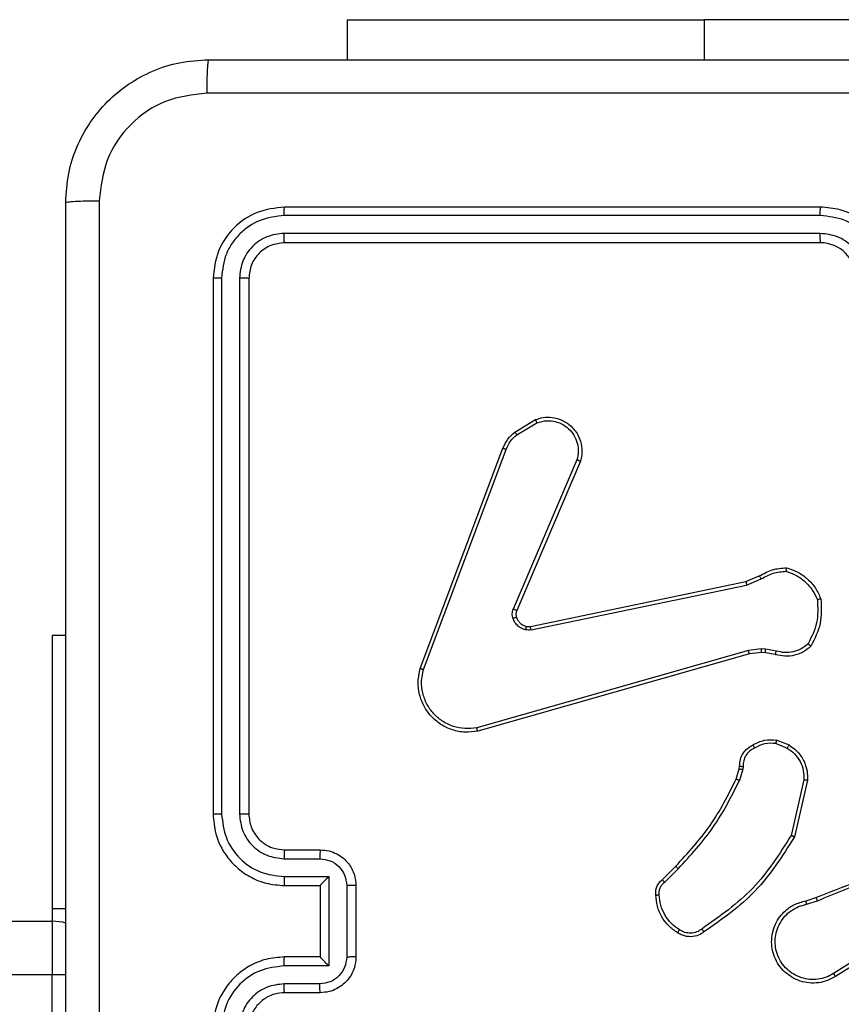
# Model space of a CAD drawing. Units: millimetres. Extents: x -5670 to 360556, y -3372 to 11289.
# Drawn here: x -410 to -364, y 6421 to 6476 of the extents above; entities that cross this region are included whole.
import ezdxf

# ---------------------------------------------------------------- set-up
doc = ezdxf.new("R2010")
doc.units = ezdxf.units.MM
doc.layers.add('Toestel 2D', color=7, linetype='Continuous', lineweight=20)

# ---------------------------------------------------------------- blocks, each defined once
blk = doc.blocks.new('wd1506 s')
at = {"color": 7, "linetype": 'Continuous', "lineweight": 25}
for p, q in [((-2082.3859, -296.6172), (-2082.3859, -296.8415)), ((-2082.3859, -296.6172), (-2080.3858, -296.6172)), ((-2077.8858, -296.6172), (-2080.3858, -296.6172)), ((-2079.7358, -297.6665), (-2082.7359, -297.6665)), ((-2079.7362, -297.714), (-2082.7382, -297.7139)), ((-2079.7362, -297.8141), (-2082.7382, -297.814)), ((-2079.7358, -297.8666), (-2082.7359, -297.8666)), ((-2083.1358, -298.0666), (-2083.1358, -301.0666)), ((-2083.0884, -298.0642), (-2083.0884, -301.0662)), ((-2082.9884, -298.0642), (-2082.9883, -301.0662)), ((-2082.9358, -298.0666), (-2082.9358, -301.0666)), ((-2081.4472, -298.9266), (-2081.3309, -298.857)), ((-2081.4353, -298.9415), (-2081.3238, -298.8748)), ((-2081.9759, -300.2507), (-2081.5131, -299.0173)), ((-2081.9577, -300.2567), (-2081.4949, -299.0236)), ((-2081.0987, -299.0826), (-2081.455, -299.9186)), ((-2081.0794, -299.0901), (-2081.436, -299.9269)), ((-2081.3591, -300.0152), (-2080.1525, -299.7643)), ((-2080.1525, -299.7643), (-2080.0777, -299.7328)), ((-2080.1486, -299.7834), (-2080.0667, -299.7489)), ((-2081.3556, -300.0344), (-2080.1486, -299.7834)), ((-2083.9608, -300.0666), (-2084.0359, -300.0666)), ((-2084.0359, -300.0666), (-2084.0359, -301.5953)), ((-2080.1387, -300.1499), (-2081.6597, -300.5827)), ((-2080.0654, -300.1414), (-2080.1387, -300.1499)), ((-2080.0429, -300.1424), (-2080.0654, -300.1414)), ((-2079.9823, -300.1532), (-2080.0429, -300.1424)), ((-2080.1329, -300.1695), (-2081.6543, -300.6024)), ((-2080.0661, -300.1617), (-2080.1329, -300.1695)), ((-2080.0436, -300.1627), (-2080.0661, -300.1617)), ((-2079.9882, -300.1727), (-2080.0436, -300.1627)), ((-2079.9842, -300.6711), (-2079.921, -300.6962)), ((-2079.9803, -300.6516), (-2079.9106, -300.6793)), ((-2080.2065, -300.8698), (-2080.1901, -300.813)), ((-2080.1901, -300.813), (-2080.1881, -300.7985)), ((-2080.1683, -300.7992), (-2080.1706, -300.8155)), ((-2080.1706, -300.8155), (-2080.1885, -300.8778)), ((-2079.8287, -300.8751), (-2079.8994, -301.1857)), ((-2079.8086, -300.8769), (-2079.8811, -301.1942)), ((-2082.7359, -301.2665), (-2082.5358, -301.2665)), ((-2082.7382, -301.3163), (-2082.538, -301.3163)), ((-2080.6214, -301.4337), (-2080.5457, -301.358)), ((-2082.7382, -301.4164), (-2082.488, -301.4164)), ((-2082.488, -301.4164), (-2082.488, -301.9167)), ((-2080.6086, -301.4487), (-2080.5319, -301.3721)), ((-2082.7359, -301.4666), (-2082.5358, -301.4666)), ((-2082.5358, -301.4666), (-2082.5358, -301.4665)), ((-2082.5358, -301.4666), (-2082.5358, -301.8665)), ((-2082.3879, -301.4664), (-2082.3879, -301.8667)), ((-2082.3358, -301.4666), (-2082.3358, -301.8665)), ((-2079.8161, -301.552), (-2079.7605, -301.5341)), ((-2079.8128, -301.5716), (-2079.7519, -301.5521)), ((-2084.0359, -301.5953), (-2083.9608, -301.5953)), ((-2084.0359, -301.5953), (-2084.0359, -301.6666)), ((-2101.3556, -301.6666), (-2084.0359, -301.6666)), ((-2084.0359, -301.6666), (-2084.0359, -301.9665)), ((-2079.3564, -301.7668), (-2079.6618, -301.9589)), ((-2079.3452, -301.7834), (-2079.651, -301.9757)), ((-2082.5358, -301.8665), (-2082.7359, -301.8665)), ((-2082.5358, -301.8665), (-2082.5358, -301.8666)), ((-2084.0359, -305.4665), (-2084.0359, -301.9665)), ((-2082.488, -301.9167), (-2082.7382, -301.9167)), ((-2082.538, -302.0168), (-2082.7382, -302.0168)), ((-2082.5358, -302.0666), (-2082.7359, -302.0666))]:
    blk.add_line(p, q, dxfattribs=at)
at = {"color": 8, "linetype": 'Continuous', "lineweight": 25}
for p, q in [((-2080.3858, -296.6172), (-2080.3858, -296.8415)), ((-2084.0359, -301.9665), (-2101.3008, -301.9665)), ((-2083.96, -301.9665), (-2084.0359, -301.9665))]:
    blk.add_line(p, q, dxfattribs=at)
at = {"color": 7, "linetype": 'Continuous', "lineweight": 25, "flags": 128}
blk.add_lwpolyline([(-2083.96, -301.6763), (-2083.9773, -301.6723), (-2084.0359, -301.6666)], dxfattribs=at)
at = {"color": 7, "linetype": 'Continuous', "lineweight": 25}
blk.add_arc((-2079.7359, -298.0666), 0.2, 0.0006, 89.996, dxfattribs=at)
for points, knots in [([(-2083.9608, -297.6416), (-2083.9576, -297.587), (-2083.9512, -297.4794), (-2083.8863, -297.2792), (-2083.7408, -297.0615), (-2083.5231, -296.916), (-2083.3229, -296.8512), (-2083.2153, -296.8448), (-2083.1608, -296.8415)], [0, 0, 0, 0, 0.130542, 0.257582, 0.500014, 0.742663, 0.869631, 1, 1, 1, 1]), ([(-2083.1608, -296.8415), (-2083.1622, -296.8445), (-2083.1649, -296.8503), (-2083.1684, -296.8927), (-2083.1709, -296.9544), (-2083.1713, -297.0043), (-2083.1716, -297.0292)], [0, 0, 0, 0, 0.24996, 0.499894, 0.749635, 1, 1, 1, 1]), ([(-2083.1608, -296.8415), (-2082.2669, -296.8415), (-2080.4787, -296.8415), (-2077.793, -296.8415), (-2076.0048, -296.8415), (-2075.1108, -296.8415)], [0, 0, 0, 0, 0.333296, 0.666701, 1, 1, 1, 1]), ([(-2083.1716, -297.0292), (-2083.2503, -297.0383), (-2083.4078, -297.0564), (-2083.607, -297.1954), (-2083.7455, -297.3947), (-2083.7639, -297.5521), (-2083.7732, -297.6308)], [0, 0, 0, 0, 0.249953, 0.500051, 0.749963, 1, 1, 1, 1]), ([(-2079.1359, -297.0293), (-2079.8088, -297.0293), (-2081.1548, -297.0293), (-2082.4993, -297.0293), (-2083.1716, -297.0292)], [0, 0, 0, 0, 0.499992, 1, 1, 1, 1]), ([(-2083.9608, -297.6416), (-2083.958, -297.6402), (-2083.9524, -297.6375), (-2083.9097, -297.634), (-2083.8478, -297.6316), (-2083.7981, -297.6311), (-2083.7732, -297.6308)], [0, 0, 0, 0, 0.250387, 0.500112, 0.750067, 1, 1, 1, 1]), ([(-2083.9608, -305.6915), (-2083.9608, -304.7976), (-2083.9608, -303.0094), (-2083.9608, -300.3237), (-2083.9608, -298.5355), (-2083.9608, -297.6416)], [0, 0, 0, 0, 0.333295, 0.666702, 1, 1, 1, 1]), ([(-2083.7732, -297.6308), (-2083.7731, -298.5273), (-2083.773, -300.3202), (-2083.773, -303.0129), (-2083.7731, -304.8058), (-2083.7732, -305.7023)], [0, 0, 0, 0, 0.333337, 0.666663, 1, 1, 1, 1]), ([(-2082.7359, -297.6665), (-2082.7882, -297.6726), (-2082.893, -297.6846), (-2083.0253, -297.777), (-2083.1178, -297.9093), (-2083.1298, -298.0141), (-2083.1358, -298.0666)], [0, 0, 0, 0, 0.249965, 0.499857, 0.74984, 1, 1, 1, 1]), ([(-2082.7382, -297.7139), (-2082.7382, -297.7069), (-2082.738, -297.6929), (-2082.7374, -297.6774), (-2082.7366, -297.6682), (-2082.7361, -297.6671), (-2082.7359, -297.6665)], [0, 0, 0, 0, 0.279904, 0.559098, 0.779556, 1, 1, 1, 1]), ([(-2079.7362, -297.714), (-2079.7362, -297.7077), (-2079.7362, -297.6952), (-2079.7361, -297.6795), (-2079.736, -297.6687), (-2079.7359, -297.6673), (-2079.7358, -297.6665)], [0, 0, 0, 0, 0.250002, 0.499957, 0.749768, 1, 1, 1, 1]), ([(-2079.3358, -298.0666), (-2079.3385, -298.0315), (-2079.3436, -297.9639), (-2079.382, -297.8728), (-2079.4343, -297.799), (-2079.5121, -297.7288), (-2079.6145, -297.6764), (-2079.6987, -297.6696), (-2079.7358, -297.6665)], [0, 0, 0, 0, 0.167572, 0.323022, 0.466383, 0.597613, 0.822855, 1, 1, 1, 1]), ([(-2082.7382, -297.7139), (-2082.7839, -297.7195), (-2082.8752, -297.7305), (-2082.9729, -297.7977), (-2083.0311, -297.8681), (-2083.0755, -297.9493), (-2083.0833, -298.0183), (-2083.0884, -298.0642)], [0, 0, 0, 0, 0.249619, 0.499218, 0.62383, 0.749845, 1, 1, 1, 1]), ([(-2079.386, -298.0642), (-2079.3915, -298.0185), (-2079.4026, -297.9272), (-2079.4697, -297.8297), (-2079.54, -297.7714), (-2079.6212, -297.727), (-2079.6903, -297.7192), (-2079.7362, -297.714)], [0, 0, 0, 0, 0.249602, 0.499237, 0.623572, 0.749872, 1, 1, 1, 1]), ([(-2082.7382, -297.814), (-2082.771, -297.8177), (-2082.8203, -297.8233), (-2082.8783, -297.855), (-2082.9285, -297.8966), (-2082.9765, -297.9663), (-2082.9844, -298.0316), (-2082.9884, -298.0642)], [0, 0, 0, 0, 0.25017, 0.376203, 0.500763, 0.750396, 1, 1, 1, 1]), ([(-2082.7359, -297.8666), (-2082.7362, -297.8655), (-2082.7369, -297.8635), (-2082.7377, -297.8493), (-2082.7382, -297.8319), (-2082.7382, -297.82), (-2082.7382, -297.814)], [0, 0, 0, 0, 0.279839, 0.5590054, 0.7794191, 1, 1, 1, 1]), ([(-2079.4861, -298.0642), (-2079.4899, -298.0314), (-2079.4975, -297.966), (-2079.5552, -297.8832), (-2079.6381, -297.826), (-2079.7035, -297.818), (-2079.7362, -297.8141)], [0, 0, 0, 0, 0.2504497, 0.5001619, 0.7501032, 1, 1, 1, 1]), ([(-2079.7358, -297.8666), (-2079.7359, -297.8663), (-2079.7359, -297.8659), (-2079.736, -297.8627), (-2079.7361, -297.8578), (-2079.7361, -297.8513), (-2079.7362, -297.8432), (-2079.7362, -297.834), (-2079.7362, -297.8242), (-2079.7362, -297.8174), (-2079.7362, -297.8141)], [0, 0, 0, 0, 0.1249977, 0.2502247, 0.3752448, 0.4999484, 0.6246612, 0.7497107, 0.8750473, 1, 1, 1, 1]), ([(-2082.7359, -297.8666), (-2082.762, -297.8696), (-2082.8144, -297.8755), (-2082.8806, -297.9218), (-2082.9268, -297.9879), (-2082.9328, -298.0403), (-2082.9358, -298.0666)], [0, 0, 0, 0, 0.250007, 0.499873, 0.74975, 1, 1, 1, 1]), ([(-2083.0884, -298.0642), (-2083.0955, -298.0642), (-2083.1095, -298.0644), (-2083.125, -298.065), (-2083.1342, -298.0658), (-2083.1353, -298.0663), (-2083.1358, -298.0666)], [0, 0, 0, 0, 0.279838, 0.559112, 0.779413, 1, 1, 1, 1]), ([(-2082.9358, -298.0666), (-2082.9369, -298.0662), (-2082.939, -298.0655), (-2082.9531, -298.0647), (-2082.9705, -298.0642), (-2082.9824, -298.0642), (-2082.9884, -298.0642)], [0, 0, 0, 0, 0.27976, 0.558897, 0.779353, 1, 1, 1, 1]), ([(-2081.3309, -298.857), (-2081.3168, -298.8525), (-2081.2866, -298.8428), (-2081.2355, -298.8428), (-2081.1805, -298.8579), (-2081.127, -298.8932), (-2081.0881, -298.9457), (-2081.0708, -299.0029), (-2081.0696, -299.0512), (-2081.0764, -299.0784), (-2081.0794, -299.0901)], [0, 0, 0, 0, 0.103771, 0.221726, 0.353866, 0.500183, 0.66492, 0.803208, 0.91495, 1, 1, 1, 1]), ([(-2081.3309, -298.857), (-2081.3308, -298.8573), (-2081.3306, -298.8578), (-2081.329, -298.8619), (-2081.3267, -298.8677), (-2081.3248, -298.8724), (-2081.3238, -298.8748)], [0, 0, 0, 0, 0.249939, 0.499938, 0.749743, 1, 1, 1, 1]), ([(-2081.3238, -298.8748), (-2081.3042, -298.8693), (-2081.2701, -298.8597), (-2081.222, -298.8658), (-2081.1812, -298.8809), (-2081.1444, -298.9063), (-2081.1139, -298.9436), (-2081.0952, -298.9878), (-2081.0886, -299.0358), (-2081.0953, -299.067), (-2081.0987, -299.0826)], [0, 0, 0, 0, 0.158646, 0.276908, 0.374879, 0.499998, 0.625003, 0.750052, 0.87499, 1, 1, 1, 1]), ([(-2081.5131, -299.0173), (-2081.5051, -298.9997), (-2081.4892, -298.965), (-2081.4611, -298.9393), (-2081.4472, -298.9266)], [0, 0, 0, 0, 0.505588, 1, 1, 1, 1]), ([(-2081.4472, -298.9266), (-2081.4469, -298.9269), (-2081.4465, -298.9274), (-2081.4434, -298.9313), (-2081.4394, -298.9363), (-2081.4367, -298.9397), (-2081.4353, -298.9415)], [0, 0, 0, 0, 0.279723, 0.559037, 0.779574, 1, 1, 1, 1]), ([(-2081.4949, -299.0236), (-2081.4878, -299.0079), (-2081.4734, -298.9765), (-2081.448, -298.9532), (-2081.4353, -298.9415)], [0, 0, 0, 0, 0.499887, 1, 1, 1, 1]), ([(-2081.5131, -299.0173), (-2081.5127, -299.0173), (-2081.5119, -299.0175), (-2081.5072, -299.0191), (-2081.5012, -299.0213), (-2081.497, -299.0228), (-2081.4949, -299.0236)], [0, 0, 0, 0, 0.279655, 0.559122, 0.779532, 1, 1, 1, 1]), ([(-2081.0794, -299.0901), (-2081.0796, -299.09), (-2081.08, -299.0897), (-2081.083, -299.0886), (-2081.0866, -299.0871), (-2081.0901, -299.0858), (-2081.0942, -299.0842), (-2081.0972, -299.0831), (-2081.0987, -299.0826)], [0, 0, 0, 0, 0.205523, 0.440519, 0.568842, 0.705089, 0.848759, 1, 1, 1, 1]), ([(-2080.0777, -299.7328), (-2080.0541, -299.7194), (-2080.0069, -299.6926), (-2079.9527, -299.6887), (-2079.9256, -299.6868)], [0, 0, 0, 0, 0.499974, 1, 1, 1, 1]), ([(-2080.0667, -299.7489), (-2080.0453, -299.7367), (-2080.0023, -299.7123), (-2079.953, -299.7083), (-2079.9284, -299.7063)], [0, 0, 0, 0, 0.500014, 1, 1, 1, 1]), ([(-2079.9256, -299.6868), (-2079.9257, -299.687), (-2079.9258, -299.6875), (-2079.9263, -299.6906), (-2079.9268, -299.6943), (-2079.9273, -299.6978), (-2079.9278, -299.7019), (-2079.9282, -299.7048), (-2079.9284, -299.7063)], [0, 0, 0, 0, 0.215099, 0.452793, 0.580683, 0.714645, 0.854806, 1, 1, 1, 1]), ([(-2079.9284, -299.7063), (-2079.909, -299.713), (-2079.8701, -299.7266), (-2079.8202, -299.7637), (-2079.7785, -299.8097), (-2079.7612, -299.8471), (-2079.7526, -299.8657)], [0, 0, 0, 0, 0.249863, 0.499968, 0.750131, 1, 1, 1, 1]), ([(-2079.9256, -299.6868), (-2079.9042, -299.6939), (-2079.8613, -299.7082), (-2079.8061, -299.7485), (-2079.7606, -299.7994), (-2079.7422, -299.8406), (-2079.7329, -299.8613)], [0, 0, 0, 0, 0.24998, 0.499955, 0.749996, 1, 1, 1, 1]), ([(-2080.1525, -299.7643), (-2080.1524, -299.7646), (-2080.1523, -299.7652), (-2080.1515, -299.7695), (-2080.1502, -299.7758), (-2080.1491, -299.7809), (-2080.1486, -299.7834)], [0, 0, 0, 0, 0.250262, 0.499993, 0.74967, 1, 1, 1, 1]), ([(-2080.0777, -299.7328), (-2080.0775, -299.7331), (-2080.077, -299.7337), (-2080.0741, -299.7379), (-2080.0705, -299.7433), (-2080.068, -299.747), (-2080.0667, -299.7489)], [0, 0, 0, 0, 0.27942, 0.558988, 0.779379, 1, 1, 1, 1]), ([(-2079.7526, -299.8657), (-2079.7507, -299.9092), (-2079.7468, -299.9961), (-2079.7855, -300.0741), (-2079.8048, -300.113)], [0, 0, 0, 0, 0.500004, 1, 1, 1, 1]), ([(-2079.7329, -299.8613), (-2079.7306, -299.9079), (-2079.7258, -300.0011), (-2079.7679, -300.0844), (-2079.789, -300.1261)], [0, 0, 0, 0, 0.500027, 1, 1, 1, 1]), ([(-2079.7329, -299.8613), (-2079.7332, -299.8613), (-2079.7337, -299.8613), (-2079.7368, -299.862), (-2079.7405, -299.8629), (-2079.744, -299.8637), (-2079.7481, -299.8646), (-2079.7511, -299.8654), (-2079.7526, -299.8657)], [0, 0, 0, 0, 0.211487, 0.448002, 0.576366, 0.710886, 0.852263, 1, 1, 1, 1]), ([(-2081.4567, -299.9711), (-2081.4589, -299.9623), (-2081.4631, -299.9446), (-2081.4577, -299.9273), (-2081.455, -299.9186)], [0, 0, 0, 0, 0.50015, 1, 1, 1, 1]), ([(-2081.436, -299.9269), (-2081.4364, -299.9267), (-2081.4371, -299.9263), (-2081.4422, -299.9241), (-2081.4485, -299.9214), (-2081.4528, -299.9196), (-2081.455, -299.9186)], [0, 0, 0, 0, 0.279532, 0.558889, 0.779206, 1, 1, 1, 1]), ([(-2081.436, -299.9269), (-2081.4379, -299.9329), (-2081.442, -299.9454), (-2081.4389, -299.9583), (-2081.4373, -299.9649)], [0, 0, 0, 0, 0.478102, 1, 1, 1, 1]), ([(-2081.4373, -299.9649), (-2081.4377, -299.965), (-2081.4385, -299.9651), (-2081.4437, -299.9667), (-2081.4501, -299.9688), (-2081.4545, -299.9704), (-2081.4567, -299.9711)], [0, 0, 0, 0, 0.279887, 0.558987, 0.779409, 1, 1, 1, 1]), ([(-2081.3875, -300.0338), (-2081.3951, -300.0314), (-2081.4106, -300.0264), (-2081.4304, -300.0117), (-2081.447, -299.9935), (-2081.4535, -299.9785), (-2081.4567, -299.9711)], [0, 0, 0, 0, 0.246411, 0.500053, 0.751812, 1, 1, 1, 1]), ([(-2081.4373, -299.9649), (-2081.4347, -299.9709), (-2081.4296, -299.9828), (-2081.4166, -299.9974), (-2081.4007, -300.0089), (-2081.3884, -300.0129), (-2081.3822, -300.0148)], [0, 0, 0, 0, 0.250161, 0.500084, 0.750002, 1, 1, 1, 1]), ([(-2081.3822, -300.0148), (-2081.3824, -300.0151), (-2081.3827, -300.0157), (-2081.384, -300.02), (-2081.3856, -300.0263), (-2081.3869, -300.0313), (-2081.3875, -300.0338)], [0, 0, 0, 0, 0.24975, 0.499333, 0.749141, 1, 1, 1, 1]), ([(-2081.3556, -300.0344), (-2081.3609, -300.0352), (-2081.3716, -300.0368), (-2081.3822, -300.0348), (-2081.3875, -300.0338)], [0, 0, 0, 0, 0.499244, 1, 1, 1, 1]), ([(-2081.3822, -300.0148), (-2081.3784, -300.0155), (-2081.3707, -300.0169), (-2081.3629, -300.0158), (-2081.3591, -300.0152)], [0, 0, 0, 0, 0.500138, 1, 1, 1, 1]), ([(-2081.3556, -300.0344), (-2081.3561, -300.0316), (-2081.3573, -300.0259), (-2081.3585, -300.0196), (-2081.3591, -300.0159), (-2081.3591, -300.0154), (-2081.3591, -300.0152)], [0, 0, 0, 0, 0.2799199, 0.5594221, 0.779455, 1, 1, 1, 1]), ([(-2080.1329, -300.1695), (-2080.133, -300.1692), (-2080.1332, -300.1686), (-2080.1346, -300.1641), (-2080.1365, -300.1576), (-2080.1379, -300.1525), (-2080.1387, -300.1499)], [0, 0, 0, 0, 0.250174, 0.499782, 0.749505, 1, 1, 1, 1]), ([(-2080.0661, -300.1617), (-2080.0661, -300.1613), (-2080.0661, -300.1605), (-2080.066, -300.1551), (-2080.0657, -300.1483), (-2080.0655, -300.1437), (-2080.0654, -300.1414)], [0, 0, 0, 0, 0.279958, 0.559106, 0.779267, 1, 1, 1, 1]), ([(-2080.0436, -300.1627), (-2080.0436, -300.1623), (-2080.0436, -300.1615), (-2080.0435, -300.1561), (-2080.0432, -300.1493), (-2080.043, -300.1447), (-2080.0429, -300.1424)], [0, 0, 0, 0, 0.279868, 0.559292, 0.779855, 1, 1, 1, 1]), ([(-2079.789, -300.1261), (-2079.8024, -300.1373), (-2079.8295, -300.1599), (-2079.88, -300.1787), (-2079.9346, -300.1853), (-2079.9702, -300.1769), (-2079.9882, -300.1727)], [0, 0, 0, 0, 0.243072, 0.490713, 0.743055, 1, 1, 1, 1]), ([(-2079.8048, -300.113), (-2079.8172, -300.1231), (-2079.8421, -300.1431), (-2079.8876, -300.1593), (-2079.9357, -300.1643), (-2079.9667, -300.1569), (-2079.9823, -300.1532)], [0, 0, 0, 0, 0.250065, 0.499995, 0.749959, 1, 1, 1, 1]), ([(-2079.789, -300.1261), (-2079.7892, -300.1259), (-2079.7895, -300.1256), (-2079.7922, -300.1234), (-2079.7952, -300.1209), (-2079.7981, -300.1186), (-2079.8013, -300.1159), (-2079.8036, -300.114), (-2079.8048, -300.113)], [0, 0, 0, 0, 0.2190969, 0.4582907, 0.585519, 0.7181193, 0.8563176, 1, 1, 1, 1]), ([(-2079.9882, -300.1727), (-2079.9881, -300.1723), (-2079.988, -300.1715), (-2079.9864, -300.1663), (-2079.9844, -300.1599), (-2079.983, -300.1555), (-2079.9823, -300.1532)], [0, 0, 0, 0, 0.279797, 0.559096, 0.77914, 1, 1, 1, 1]), ([(-2081.6543, -300.6024), (-2081.678, -300.6054), (-2081.7255, -300.6115), (-2081.7967, -300.5972), (-2081.8619, -300.5665), (-2081.9163, -300.5206), (-2081.9573, -300.4629), (-2081.9826, -300.3966), (-2081.9917, -300.3234), (-2081.9812, -300.2751), (-2081.9759, -300.2507)], [0, 0, 0, 0, 0.124974, 0.249946, 0.374931, 0.499926, 0.619439, 0.742595, 0.869445, 1, 1, 1, 1]), ([(-2081.9759, -300.2507), (-2081.9757, -300.2507), (-2081.9753, -300.2508), (-2081.9726, -300.2517), (-2081.9692, -300.2528), (-2081.9659, -300.2539), (-2081.962, -300.2552), (-2081.9591, -300.2562), (-2081.9577, -300.2567)], [0, 0, 0, 0, 0.20259, 0.436186, 0.565128, 0.70201, 0.847334, 1, 1, 1, 1]), ([(-2081.6597, -300.5827), (-2081.6817, -300.5854), (-2081.7257, -300.5908), (-2081.7936, -300.5772), (-2081.8537, -300.5478), (-2081.9041, -300.5042), (-2081.9414, -300.4512), (-2081.9643, -300.3885), (-2081.9718, -300.3217), (-2081.9624, -300.2783), (-2081.9577, -300.2567)], [0, 0, 0, 0, 0.1250343, 0.2499814, 0.3868728, 0.4999707, 0.6249794, 0.7499719, 0.8749688, 1, 1, 1, 1]), ([(-2081.6543, -300.6024), (-2081.6544, -300.6022), (-2081.6547, -300.6018), (-2081.6556, -300.5986), (-2081.6566, -300.5949), (-2081.6575, -300.5913), (-2081.6586, -300.5872), (-2081.6593, -300.5842), (-2081.6597, -300.5827)], [0, 0, 0, 0, 0.211691, 0.448602, 0.576815, 0.71174, 0.852798, 1, 1, 1, 1]), ([(-2080.1881, -300.7985), (-2080.1875, -300.7856), (-2080.1863, -300.7601), (-2080.1701, -300.7254), (-2080.146, -300.6966), (-2080.1246, -300.6849), (-2080.114, -300.6791)], [0, 0, 0, 0, 0.257969, 0.510687, 0.758072, 1, 1, 1, 1]), ([(-2080.1048, -300.6966), (-2080.1142, -300.7017), (-2080.1332, -300.7119), (-2080.154, -300.7371), (-2080.1672, -300.7669), (-2080.1679, -300.7884), (-2080.1683, -300.7992)], [0, 0, 0, 0, 0.250041, 0.499979, 0.749873, 1, 1, 1, 1]), ([(-2080.114, -300.6791), (-2080.093, -300.6684), (-2080.0509, -300.6471), (-2080.0038, -300.6501), (-2079.9803, -300.6516)], [0, 0, 0, 0, 0.4999369, 1, 1, 1, 1]), ([(-2080.114, -300.6791), (-2080.1139, -300.6793), (-2080.1137, -300.6798), (-2080.1121, -300.6828), (-2080.1103, -300.6862), (-2080.1087, -300.6893), (-2080.1068, -300.6928), (-2080.1054, -300.6953), (-2080.1048, -300.6966)], [0, 0, 0, 0, 0.2264775, 0.467678, 0.5944228, 0.725926, 0.8606349, 1, 1, 1, 1]), ([(-2079.9842, -300.6711), (-2080.0054, -300.6698), (-2080.048, -300.6674), (-2080.0858, -300.6869), (-2080.1048, -300.6966)], [0, 0, 0, 0, 0.499959, 1, 1, 1, 1]), ([(-2079.9842, -300.6711), (-2079.9839, -300.6696), (-2079.9834, -300.6668), (-2079.9826, -300.6628), (-2079.9819, -300.6593), (-2079.9812, -300.6556), (-2079.9805, -300.6524), (-2079.9803, -300.6519), (-2079.9803, -300.6516)], [0, 0, 0, 0, 0.141586, 0.278297, 0.410569, 0.537476, 0.77791, 1, 1, 1, 1]), ([(-2079.9106, -300.6793), (-2079.9109, -300.6796), (-2079.9113, -300.6802), (-2079.9141, -300.6847), (-2079.9175, -300.6903), (-2079.9199, -300.6943), (-2079.921, -300.6962)], [0, 0, 0, 0, 0.280078, 0.55947, 0.77974, 1, 1, 1, 1]), ([(-2079.921, -300.6962), (-2079.9066, -300.7065), (-2079.8777, -300.7271), (-2079.8474, -300.7715), (-2079.8288, -300.8219), (-2079.8288, -300.8574), (-2079.8287, -300.8751)], [0, 0, 0, 0, 0.250037, 0.50006, 0.749943, 1, 1, 1, 1]), ([(-2079.9106, -300.6793), (-2079.8896, -300.6951), (-2079.851, -300.7241), (-2079.82, -300.783), (-2079.8075, -300.8338), (-2079.8083, -300.864), (-2079.8086, -300.8769)], [0, 0, 0, 0, 0.334572, 0.61295, 0.834802, 1, 1, 1, 1]), ([(-2080.1901, -300.813), (-2080.1897, -300.813), (-2080.189, -300.813), (-2080.1838, -300.8137), (-2080.1773, -300.8146), (-2080.1728, -300.8152), (-2080.1706, -300.8155)], [0, 0, 0, 0, 0.279739, 0.559076, 0.779413, 1, 1, 1, 1]), ([(-2080.1881, -300.7985), (-2080.1878, -300.7985), (-2080.1873, -300.7985), (-2080.1839, -300.7986), (-2080.18, -300.7988), (-2080.1765, -300.7989), (-2080.1725, -300.799), (-2080.1697, -300.7991), (-2080.1683, -300.7992)], [0, 0, 0, 0, 0.2276909, 0.4696855, 0.596174, 0.7271648, 0.8616552, 1, 1, 1, 1]), ([(-2080.5457, -301.358), (-2080.4778, -301.2845), (-2080.342, -301.1376), (-2080.2517, -300.9591), (-2080.2065, -300.8698)], [0, 0, 0, 0, 0.50001, 1, 1, 1, 1]), ([(-2080.5319, -301.3721), (-2080.4632, -301.2977), (-2080.3258, -301.1489), (-2080.2343, -300.9682), (-2080.1885, -300.8778)], [0, 0, 0, 0, 0.500001, 1, 1, 1, 1]), ([(-2080.2065, -300.8698), (-2080.2062, -300.87), (-2080.2054, -300.8703), (-2080.2007, -300.8724), (-2080.1948, -300.8751), (-2080.1906, -300.8769), (-2080.1885, -300.8778)], [0, 0, 0, 0, 0.279637, 0.559091, 0.779577, 1, 1, 1, 1]), ([(-2079.8086, -300.8769), (-2079.8089, -300.8768), (-2079.8096, -300.8768), (-2079.8142, -300.8763), (-2079.8208, -300.8758), (-2079.8261, -300.8753), (-2079.8287, -300.8751)], [0, 0, 0, 0, 0.2502033, 0.4999982, 0.7497577, 1, 1, 1, 1]), ([(-2083.0884, -301.0662), (-2083.0947, -301.0662), (-2083.1073, -301.0662), (-2083.1229, -301.0663), (-2083.1337, -301.0664), (-2083.1351, -301.0665), (-2083.1358, -301.0666)], [0, 0, 0, 0, 0.2501231, 0.5000454, 0.7499487, 1, 1, 1, 1]), ([(-2083.1358, -301.0666), (-2083.1328, -301.1035), (-2083.126, -301.1876), (-2083.0739, -301.2899), (-2083.0038, -301.3678), (-2082.93, -301.4202), (-2082.8388, -301.4587), (-2082.771, -301.4639), (-2082.7359, -301.4666)], [0, 0, 0, 0, 0.176465, 0.40152, 0.532802, 0.676342, 0.832068, 1, 1, 1, 1]), ([(-2083.0884, -301.0662), (-2083.0828, -301.1119), (-2083.0716, -301.2035), (-2082.9916, -301.3196), (-2082.8757, -301.4004), (-2082.7841, -301.4111), (-2082.7382, -301.4164)], [0, 0, 0, 0, 0.249917, 0.499855, 0.749542, 1, 1, 1, 1]), ([(-2082.9358, -301.0666), (-2082.9361, -301.0665), (-2082.9365, -301.0665), (-2082.9397, -301.0664), (-2082.9446, -301.0663), (-2082.9511, -301.0663), (-2082.9592, -301.0662), (-2082.9683, -301.0662), (-2082.9782, -301.0661), (-2082.985, -301.0662), (-2082.9883, -301.0662)], [0, 0, 0, 0, 0.125011, 0.250145, 0.375291, 0.499991, 0.624817, 0.749864, 0.874912, 1, 1, 1, 1]), ([(-2082.9883, -301.0662), (-2082.9843, -301.0989), (-2082.9764, -301.1643), (-2082.9192, -301.2472), (-2082.8364, -301.3049), (-2082.7709, -301.3125), (-2082.7382, -301.3163)], [0, 0, 0, 0, 0.249901, 0.499849, 0.749556, 1, 1, 1, 1]), ([(-2082.9358, -301.0666), (-2082.9333, -301.0911), (-2082.9294, -301.129), (-2082.9053, -301.1752), (-2082.882, -301.2047), (-2082.8569, -301.2267), (-2082.8286, -301.2448), (-2082.7891, -301.2621), (-2082.7554, -301.2649), (-2082.7359, -301.2665)], [0, 0, 0, 0, 0.233532, 0.359911, 0.492411, 0.59214, 0.677719, 0.813751, 1, 1, 1, 1]), ([(-2079.8994, -301.1857), (-2079.9654, -301.2896), (-2080.0973, -301.4975), (-2080.2987, -301.6392), (-2080.3993, -301.71)], [0, 0, 0, 0, 0.499999, 1, 1, 1, 1]), ([(-2079.8811, -301.1942), (-2079.9485, -301.3007), (-2080.082, -301.5118), (-2080.2864, -301.6554), (-2080.3876, -301.7265)], [0, 0, 0, 0, 0.5046388, 1, 1, 1, 1]), ([(-2079.8811, -301.1942), (-2079.8813, -301.1941), (-2079.8817, -301.1939), (-2079.8845, -301.1927), (-2079.8878, -301.1911), (-2079.8912, -301.1895), (-2079.8951, -301.1877), (-2079.898, -301.1864), (-2079.8994, -301.1857)], [0, 0, 0, 0, 0.2021666, 0.4355626, 0.5646318, 0.7014622, 0.8466428, 1, 1, 1, 1]), ([(-2082.7359, -301.2665), (-2082.7362, -301.2673), (-2082.7368, -301.2689), (-2082.7375, -301.2803), (-2082.738, -301.2968), (-2082.7381, -301.3098), (-2082.7382, -301.3163)], [0, 0, 0, 0, 0.250101, 0.499985, 0.74993, 1, 1, 1, 1]), ([(-2082.5358, -301.2665), (-2082.5362, -301.2675), (-2082.5368, -301.2694), (-2082.5375, -301.2827), (-2082.5379, -301.2991), (-2082.538, -301.3106), (-2082.538, -301.3163)], [0, 0, 0, 0, 0.279744, 0.558918, 0.779342, 1, 1, 1, 1]), ([(-2082.5358, -301.2665), (-2082.5192, -301.2677), (-2082.487, -301.2701), (-2082.443, -301.2876), (-2082.4064, -301.3121), (-2082.3702, -301.3499), (-2082.3415, -301.4022), (-2082.3376, -301.4464), (-2082.3358, -301.4666)], [0, 0, 0, 0, 0.158722, 0.30791, 0.447497, 0.57746, 0.807731, 1, 1, 1, 1]), ([(-2082.538, -301.3163), (-2082.5184, -301.3186), (-2082.4791, -301.3232), (-2082.4294, -301.3578), (-2082.3951, -301.4076), (-2082.3903, -301.4468), (-2082.3879, -301.4664)], [0, 0, 0, 0, 0.250473, 0.500189, 0.750113, 1, 1, 1, 1]), ([(-2080.5457, -301.358), (-2080.5454, -301.3582), (-2080.545, -301.3587), (-2080.5419, -301.3619), (-2080.5373, -301.3665), (-2080.5337, -301.3702), (-2080.5319, -301.3721)], [0, 0, 0, 0, 0.2497775, 0.5000795, 0.7496829, 1, 1, 1, 1]), ([(-2079.7605, -301.5341), (-2079.6078, -301.4722), (-2079.3026, -301.3483), (-2078.9732, -301.3443), (-2078.8086, -301.3422)], [0, 0, 0, 0, 0.5000031, 1, 1, 1, 1]), ([(-2082.7382, -301.4164), (-2082.7381, -301.4229), (-2082.7381, -301.4361), (-2082.7375, -301.4527), (-2082.7368, -301.4642), (-2082.7362, -301.4658), (-2082.7359, -301.4666)], [0, 0, 0, 0, 0.250116, 0.499993, 0.749758, 1, 1, 1, 1]), ([(-2082.488, -301.4164), (-2082.4935, -301.4219), (-2082.5045, -301.4329), (-2082.5176, -301.4464), (-2082.5266, -301.4559), (-2082.5319, -301.4615), (-2082.5352, -301.4654), (-2082.5356, -301.4661), (-2082.5358, -301.4665)], [0, 0, 0, 0, 0.251359, 0.50253, 0.646479, 0.775674, 0.89258, 1, 1, 1, 1]), ([(-2079.752, -301.5519), (-2079.653, -301.5093), (-2079.455, -301.4241), (-2079.2422, -301.39), (-2079.1359, -301.3729)], [0, 0, 0, 0, 0.499998, 1, 1, 1, 1]), ([(-2082.3358, -301.4666), (-2082.3361, -301.4665), (-2082.3365, -301.4665), (-2082.3397, -301.4665), (-2082.3445, -301.4665), (-2082.351, -301.4665), (-2082.359, -301.4664), (-2082.368, -301.4664), (-2082.3778, -301.4664), (-2082.3846, -301.4664), (-2082.3879, -301.4664)], [0, 0, 0, 0, 0.125048, 0.250174, 0.375219, 0.500067, 0.624718, 0.74981, 0.874942, 1, 1, 1, 1]), ([(-2080.6575, -301.52), (-2080.6579, -301.5121), (-2080.6587, -301.4962), (-2080.6522, -301.4727), (-2080.6402, -301.4506), (-2080.6277, -301.4394), (-2080.6214, -301.4337)], [0, 0, 0, 0, 0.2400555, 0.4868438, 0.7401057, 1, 1, 1, 1]), ([(-2080.6379, -301.5185), (-2080.6383, -301.5119), (-2080.639, -301.4986), (-2080.6335, -301.4793), (-2080.6236, -301.4618), (-2080.6136, -301.4531), (-2080.6086, -301.4487)], [0, 0, 0, 0, 0.2500935, 0.5001489, 0.7498319, 1, 1, 1, 1]), ([(-2080.6214, -301.4337), (-2080.6213, -301.4339), (-2080.621, -301.4343), (-2080.619, -301.4367), (-2080.6166, -301.4395), (-2080.6142, -301.4422), (-2080.6115, -301.4453), (-2080.6096, -301.4476), (-2080.6086, -301.4487)], [0, 0, 0, 0, 0.21276, 0.449727, 0.577859, 0.712149, 0.853489, 1, 1, 1, 1]), ([(-2080.6575, -301.52), (-2080.6572, -301.52), (-2080.6566, -301.5199), (-2080.6523, -301.5196), (-2080.6458, -301.5191), (-2080.6406, -301.5187), (-2080.6379, -301.5185)], [0, 0, 0, 0, 0.242238, 0.489663, 0.741875, 1, 1, 1, 1]), ([(-2080.5352, -301.731), (-2080.5526, -301.7188), (-2080.5874, -301.6943), (-2080.6256, -301.6424), (-2080.6516, -301.5836), (-2080.6555, -301.5412), (-2080.6575, -301.52)], [0, 0, 0, 0, 0.249998, 0.500029, 0.749998, 1, 1, 1, 1]), ([(-2080.5247, -301.7142), (-2080.5408, -301.7028), (-2080.573, -301.68), (-2080.6079, -301.6318), (-2080.6323, -301.5774), (-2080.636, -301.5381), (-2080.6379, -301.5185)], [0, 0, 0, 0, 0.249848, 0.500064, 0.750204, 1, 1, 1, 1]), ([(-2079.651, -301.9757), (-2079.666, -301.9841), (-2079.696, -302.0008), (-2079.7466, -302.0125), (-2079.7982, -302.0137), (-2079.8482, -302.0033), (-2079.8945, -301.9827), (-2079.9356, -301.9524), (-2079.9699, -301.9128), (-2079.9938, -301.8675), (-2080.0072, -301.8193), (-2080.0103, -301.77), (-2080.0025, -301.7193), (-2079.9784, -301.6583), (-2079.9365, -301.6078), (-2079.8779, -301.5683), (-2079.8393, -301.5581), (-2079.8161, -301.552)], [0, 0, 0, 0, 0.062545, 0.12509, 0.187629, 0.250178, 0.310207, 0.37192, 0.435282, 0.500314, 0.557552, 0.617247, 0.679404, 0.743947, 0.855301, 0.912917, 1, 1, 1, 1]), ([(-2079.6618, -301.9589), (-2079.6756, -301.9665), (-2079.703, -301.9818), (-2079.7492, -301.9926), (-2079.7964, -301.9936), (-2079.8427, -301.9841), (-2079.8858, -301.9647), (-2079.9235, -301.9362), (-2079.9542, -301.9002), (-2079.976, -301.8583), (-2079.9883, -301.8127), (-2079.9901, -301.7655), (-2079.9816, -301.719), (-2079.963, -301.6755), (-2079.9353, -301.6372), (-2079.8999, -301.606), (-2079.8586, -301.5827), (-2079.8281, -301.5753), (-2079.8128, -301.5716)], [0, 0, 0, 0, 0.062508, 0.125019, 0.187509, 0.250023, 0.31251, 0.37503, 0.437506, 0.500023, 0.562518, 0.624996, 0.687503, 0.749995, 0.812494, 0.874994, 0.937492, 1, 1, 1, 1]), ([(-2079.8128, -301.5716), (-2079.8133, -301.5691), (-2079.8142, -301.5639), (-2079.8153, -301.5574), (-2079.816, -301.5529), (-2079.8161, -301.5523), (-2079.8161, -301.552)], [0, 0, 0, 0, 0.25039, 0.500187, 0.749866, 1, 1, 1, 1]), ([(-2079.7605, -301.5341), (-2079.7603, -301.5345), (-2079.76, -301.5352), (-2079.7578, -301.5399), (-2079.7549, -301.5457), (-2079.753, -301.5499), (-2079.752, -301.5519)], [0, 0, 0, 0, 0.279862, 0.559079, 0.779499, 1, 1, 1, 1]), ([(-2080.5352, -301.731), (-2080.5351, -301.7308), (-2080.5349, -301.7303), (-2080.5331, -301.7275), (-2080.5311, -301.7243), (-2080.5292, -301.7213), (-2080.527, -301.7179), (-2080.5255, -301.7155), (-2080.5247, -301.7142)], [0, 0, 0, 0, 0.222723, 0.462775, 0.589851, 0.722129, 0.85888, 1, 1, 1, 1]), ([(-2080.3876, -301.7265), (-2080.3972, -301.7329), (-2080.4193, -301.7474), (-2080.4618, -301.7556), (-2080.5036, -301.7496), (-2080.5263, -301.7363), (-2080.5352, -301.731)], [0, 0, 0, 0, 0.218449, 0.500025, 0.803977, 1, 1, 1, 1]), ([(-2080.3993, -301.71), (-2080.4088, -301.7162), (-2080.4276, -301.7285), (-2080.4613, -301.7346), (-2080.4953, -301.7308), (-2080.5149, -301.7198), (-2080.5247, -301.7142)], [0, 0, 0, 0, 0.249988, 0.499996, 0.74988, 1, 1, 1, 1]), ([(-2080.3876, -301.7265), (-2080.3878, -301.7263), (-2080.3881, -301.7259), (-2080.3902, -301.723), (-2080.3925, -301.7198), (-2080.3945, -301.7169), (-2080.3969, -301.7136), (-2080.3985, -301.7112), (-2080.3993, -301.71)], [0, 0, 0, 0, 0.228669, 0.470858, 0.597868, 0.72845, 0.862348, 1, 1, 1, 1]), ([(-2082.7359, -301.8665), (-2082.7709, -301.8692), (-2082.8384, -301.8743), (-2082.9294, -301.9126), (-2083.0032, -301.9647), (-2083.0734, -302.0425), (-2083.1259, -302.1449), (-2083.1328, -302.2293), (-2083.1358, -302.2665)], [0, 0, 0, 0, 0.167266, 0.322548, 0.465799, 0.597015, 0.822399, 1, 1, 1, 1]), ([(-2082.7382, -301.9167), (-2082.7381, -301.9102), (-2082.7381, -301.897), (-2082.7375, -301.8804), (-2082.7368, -301.8689), (-2082.7362, -301.8673), (-2082.7359, -301.8665)], [0, 0, 0, 0, 0.250116, 0.499993, 0.749758, 1, 1, 1, 1]), ([(-2082.3879, -301.8667), (-2082.3903, -301.8863), (-2082.3951, -301.9255), (-2082.4294, -301.9753), (-2082.4791, -302.0099), (-2082.5184, -302.0145), (-2082.538, -302.0168)], [0, 0, 0, 0, 0.249875, 0.499871, 0.74952, 1, 1, 1, 1]), ([(-2082.3358, -301.8665), (-2082.3376, -301.8868), (-2082.3416, -301.9312), (-2082.3704, -301.9835), (-2082.4067, -302.0213), (-2082.4433, -302.0456), (-2082.4872, -302.0631), (-2082.5193, -302.0654), (-2082.5358, -302.0666)], [0, 0, 0, 0, 0.193137, 0.423707, 0.553639, 0.692995, 0.841824, 1, 1, 1, 1]), ([(-2082.488, -301.9167), (-2082.4935, -301.9112), (-2082.5045, -301.9002), (-2082.5176, -301.8867), (-2082.5266, -301.8772), (-2082.5318, -301.8715), (-2082.5352, -301.8677), (-2082.5356, -301.867), (-2082.5358, -301.8666)], [0, 0, 0, 0, 0.251447, 0.502515, 0.646459, 0.775588, 0.892436, 1, 1, 1, 1]), ([(-2082.3358, -301.8665), (-2082.3361, -301.8666), (-2082.3365, -301.8666), (-2082.3397, -301.8666), (-2082.3445, -301.8666), (-2082.351, -301.8667), (-2082.359, -301.8666), (-2082.368, -301.8667), (-2082.3778, -301.8667), (-2082.3846, -301.8667), (-2082.3879, -301.8667)], [0, 0, 0, 0, 0.1250512, 0.2501794, 0.3752272, 0.4999648, 0.6247096, 0.7498044, 0.8749396, 1, 1, 1, 1]), ([(-2082.7382, -301.9167), (-2082.7841, -301.922), (-2082.8757, -301.9327), (-2082.9916, -302.0135), (-2083.0716, -302.1296), (-2083.0828, -302.2211), (-2083.0884, -302.2669)], [0, 0, 0, 0, 0.250452, 0.500141, 0.750081, 1, 1, 1, 1]), ([(-2079.651, -301.9757), (-2079.6512, -301.9755), (-2079.6515, -301.975), (-2079.654, -301.9711), (-2079.6576, -301.9655), (-2079.6604, -301.9611), (-2079.6618, -301.9589)], [0, 0, 0, 0, 0.250127, 0.500315, 0.750139, 1, 1, 1, 1]), ([(-2082.7382, -302.0168), (-2082.7708, -302.0207), (-2082.8362, -302.0287), (-2082.9191, -302.0858), (-2082.9769, -302.1686), (-2082.9845, -302.2341), (-2082.9883, -302.2669)], [0, 0, 0, 0, 0.2499396, 0.4998963, 0.7495827, 1, 1, 1, 1]), ([(-2082.7359, -302.0666), (-2082.7362, -302.0658), (-2082.7368, -302.0642), (-2082.7375, -302.0528), (-2082.738, -302.0363), (-2082.7381, -302.0233), (-2082.7382, -302.0168)], [0, 0, 0, 0, 0.2502457, 0.499996, 0.7499356, 1, 1, 1, 1]), ([(-2082.5358, -302.0666), (-2082.5362, -302.0656), (-2082.5368, -302.0637), (-2082.5375, -302.0504), (-2082.5379, -302.034), (-2082.538, -302.0225), (-2082.538, -302.0168)], [0, 0, 0, 0, 0.2799049, 0.5592779, 0.7796348, 1, 1, 1, 1]), ([(-2082.7359, -302.0666), (-2082.7543, -302.068), (-2082.7881, -302.0707), (-2082.8399, -302.0928), (-2082.8878, -302.1309), (-2082.9275, -302.192), (-2082.933, -302.241), (-2082.9358, -302.2665)], [0, 0, 0, 0, 0.176044, 0.323717, 0.533029, 0.756674, 1, 1, 1, 1])]:
    blk.add_open_spline(points, degree=3, knots=knots, dxfattribs=at)
blk = doc.blocks.new('VPL-03-WD1506')
at = {"layer": 'Toestel 2D', "xscale": 10, "yscale": 10, "zscale": 10}
blk.add_blockref('wd1506 s', (20431.959, 9442.371), dxfattribs=at)

msp = doc.modelspace()

# ---------------------------------------------------------------- block references
msp.add_blockref('VPL-03-WD1506', (0, 0))

doc.saveas('drawing.dxf')
